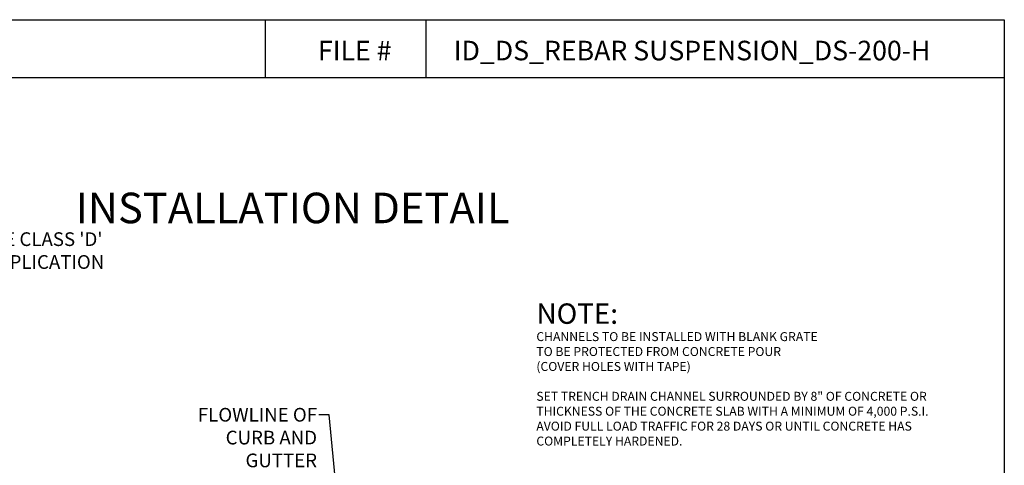
# Model space of a CAD drawing. Units: inches. Extents: x 32 to 515, y 10 to 304.
# Drawn here: x 104 to 248, y 239 to 304 of the extents above; entities that cross this region are included whole.
import ezdxf
from ezdxf import colors
from ezdxf.entities.mleader import LeaderData, LeaderLine
from ezdxf.math import Vec2, Vec3

# ---------------------------------------------------------------- set-up
doc = ezdxf.new("R2010")
doc.units = ezdxf.units.IN
doc.header["$MEASUREMENT"] = 0
for name, color, linetype in [('DIMS', 5, 'Continuous'), ('Leaders', 5, 'Continuous'), ('Title Block Text', 7, 'Continuous')]:
    doc.layers.add(name, color=color, linetype=linetype)
doc.layers.add('viewport', color=1, linetype='Continuous', plot=False)
doc.styles.add('588-LOGO$0$CADdetails-NOTES', font='ARIALN.TTF', dxfattribs={"height": 2.38})
doc.styles.add('CADdetails-DIMENSIONS', font='ARIALN.TTF', dxfattribs={"height": 2.38})
doc.styles.get("Standard").update_dxf_attribs({"font": 'arial.ttf'})
doc.dimstyles.get("Standard").update_dxf_attribs({"dimtxt": 2, "dimasz": 4, "dimexe": 0.18, "dimexo": 0.0625, "dimgap": 0.09, "dimtad": 0, "dimtih": 1, "dimtoh": 1, "dimdec": 4, "dimzin": 0, "dimdsep": 46, "dimtxsty": 'Standard', "dimcen": 0.09, "dimadec": 0, "dimazin": 0, "dimtfac": 1, "dimtdec": 4, "dimtofl": 0, "dimtmove": 0, "dimatfit": 3, "dimfxl": 1, "dimtolj": 1, "dimtzin": 0, "dimarcsym": 0})

# ---------------------------------------------------------------- blocks, each defined once
blk = doc.blocks.new('*D23')
at = {"layer": 'Defpoints', "color": 0, "transparency": 16777216}
for p in [(185.73, 229.46), (219.79, 229.46), (195.74, 211.81)]:
    blk.add_point(p, dxfattribs=at)
at = {"layer": 'DIMS', "color": 0, "lineweight": -2, "transparency": 16777216}
for p, q in [((185.8, 229.46), (219.97, 229.46)), ((219.79, 225.46), (219.79, 221.88)), ((219.79, 215.81), (219.79, 219.39)), ((195.81, 211.81), (219.97, 211.81))]:
    blk.add_line(p, q, dxfattribs=at)
at = {"layer": 'DIMS', "color": 0, "transparency": 16777216}
for points in [[(219.13, 225.46), (220.46, 225.46), (219.79, 229.46)], [(219.13, 215.81), (220.46, 215.81), (219.79, 211.81)]]:
    blk.add_solid(points, dxfattribs=at)
at = {"layer": 'DIMS', "color": 0, "transparency": 16777216, "insert": (219.79, 220.63), "char_height": 2, "width": 39.2989, "attachment_point": 5, "rotation": 90}
blk.add_mtext('\\A1;6"', dxfattribs=at)

msp = doc.modelspace()

# ---------------------------------------------------------------- linework, layer by layer
at = {"layer": 'viewport'}
for points in [[(32.01477, 14.20949), (32.01477, 303.59624), (248.01477, 303.59624), (248.01477, 14.20949), (32.01477, 14.20949)], [(140.01477, 303.59624), (140.01477, 295.15708)], [(163.47907, 303.59624), (163.47907, 295.15708)], [(32.01477, 295.15708), (248.01477, 295.15708)]]:
    msp.add_lwpolyline(points, dxfattribs=at)

# ---------------------------------------------------------------- texts
at = {"layer": 'Leaders', "insert": (116.94071, 269.88619), "char_height": 2, "attachment_point": 6, "style": 'CADdetails-DIMENSIONS'}
msp.add_mtext("\\pxql;{\\fArial|b0|i0|c0|p34;USE ONLY DURASLOPE CLASS 'D'\\PGRATES WITH THIS APPLICATION}", dxfattribs=at)
at = {"layer": 'Leaders', "insert": (243.75289, 249.69634), "char_height": 1.3070447, "width": 64.10847, "attachment_point": 6, "style": 'CADdetails-DIMENSIONS'}
msp.add_mtext('\\pxql;{\\fArial|b0|i0|c0|p34;CHANNELS TO BE INSTALLED WITH BLANK GRATE\\PTO BE PROTECTED FROM CONCRETE POUR\\P(COVER HOLES WITH TAPE)\\P\\PSET TRENCH DRAIN CHANNEL SURROUNDED BY 8" OF CONCRETE OR\\PTHICKNESS OF THE CONCRETE SLAB WITH A MINIMUM OF 4,000 P.S.I.\\PAVOID FULL LOAD TRAFFIC FOR 28 DAYS OR UNTIL CONCRETE HAS \\PCOMPLETELY HARDENED.}', dxfattribs=at)
at = {"layer": 'Title Block Text', "style": 'CADdetails-DIMENSIONS'}
for s, height, p in [('INSTALLATION DETAIL', 4.4625, (112.3371, 273.87798)), ('NOTE:', 2.975913, (179.67435, 259.18917))]:
    msp.add_text(s, height=height, dxfattribs=at).set_placement(p)
at = {"layer": 'viewport', "style": '588-LOGO$0$CADdetails-NOTES'}
for s, p in [('FILE #', (147.73873, 297.66427)), ('ID_DS_REBAR SUSPENSION_DS-200-H', (167.57833, 297.66427))]:
    msp.add_text(s, height=2.856, dxfattribs=at).set_placement(p)

# ---------------------------------------------------------------- dimensions: what is measured, and where the dimension line sits
at = {"layer": 'DIMS'}
dim = msp.add_linear_dim(base=(219.79258, 229.4633), p1=(195.74349, 211.80633), p2=(185.73254, 229.4633), angle=90, text='6"', dimstyle='Standard', dxfattribs=at)
dim.commit()
dim.dimension.update_dxf_attribs({"geometry": '*D23', "text_midpoint": (219.79258, 220.63482), "text_rotation": 90})

# ---------------------------------------------------------------- leaders
at = {"layer": 'Leaders'}
ml = msp.add_multileader_mtext('Standard', dxfattribs=at)
ml.set_content('FLOWLINE OF\\PCURB AND\\PGUTTER', color=256)
ml.set_leader_properties()
ml.build(insert=Vec2(0, 0))
ml.multileader.update_dxf_attribs({"dogleg_length": 1.5})
ctx = ml.context
ctx.base_point, ctx.char_height, ctx.landing_gap_size, ctx.plane_origin = Vec3(128.77445, 245.89554), 2, 0.25, Vec3(84.58703, 237.88875)
ctx.text_align_type = 2
notes = []
notes.append((ctx, [(1, (1, 1, 0), (149.35562, 245.89554), (-1, 0), 1.5, [(0, [(152.70905, 211.80633)], 0, [])])]))
ctx.mtext.insert, ctx.mtext.alignment, ctx.mtext.flow_direction = Vec3(147.60562, 246.9126), 3, 5
for ctx, leaders in notes:
    for number, flags, end, landing, length, lines in leaders:
        leader = LeaderData()
        leader.index, (leader.has_last_leader_line, leader.has_dogleg_vector, leader.attachment_direction) = number, flags
        leader.last_leader_point, leader.dogleg_vector, leader.dogleg_length = Vec3(end), Vec3(landing), length
        for number, points, colour, breaks in lines:
            line = LeaderLine()
            line.index, line.vertices, line.color, line.breaks = number, Vec3.list(points), colors.encode_raw_color(colour), breaks
            leader.lines.append(line)
        ctx.leaders.append(leader)

doc.saveas('drawing.dxf')
